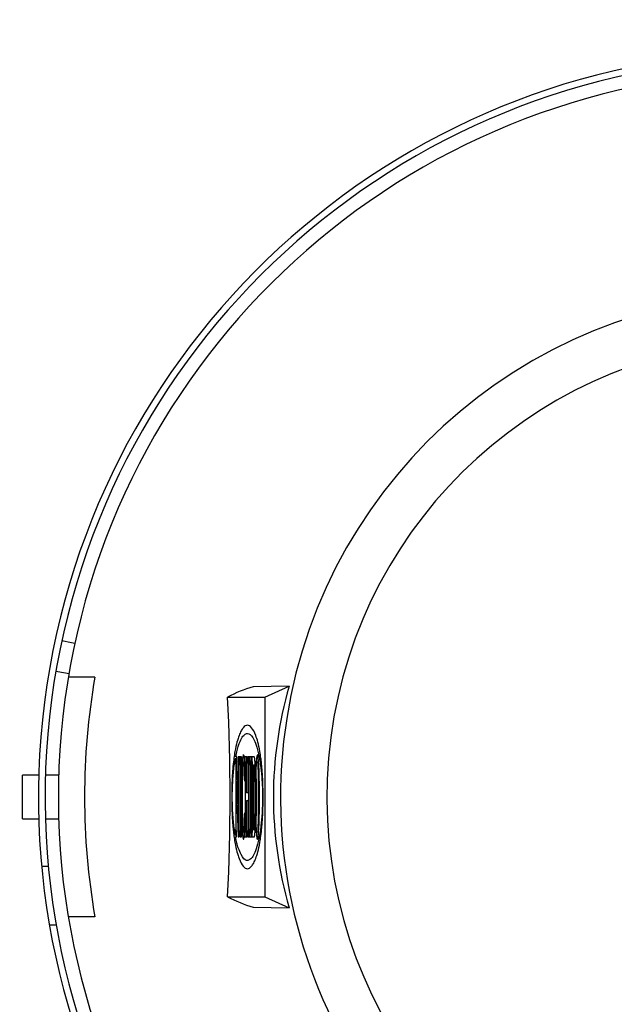
# Model space of a CAD drawing. Units: inches. Extents: x 2146 to 2551, y 97 to 382.
# Drawn here: x 2409 to 2420, y 294 to 312 of the extents above; entities that cross this region are included whole.
import ezdxf

# ---------------------------------------------------------------- set-up
doc = ezdxf.new("R2010")
doc.units = ezdxf.units.IN
doc.header["$LTSCALE"] = 0.2

msp = doc.modelspace()

# ---------------------------------------------------------------- linework, layer by layer
at = {"color": 3}
for p, q in [((2410.177, 300.322), (2409.996, 300.357)), ((2410.241, 300.309), (2410.177, 300.322)), ((2409.886, 299.792), (2410.067, 299.757)), ((2410.067, 299.757), (2410.132, 299.745)), ((2410.618, 299.678), (2410.12, 299.678)), ((2414.272, 299.508), (2413.591, 299.497)), ((2413.813, 299.303), (2414.272, 299.508)), ((2413.114, 299.303), (2413.813, 299.303)), ((2413.813, 299.303), (2413.813, 295.553)), ((2409.564, 297.84), (2409.258, 297.84)), ((2409.258, 297.015), (2409.258, 297.84)), ((2409.939, 297.84), (2409.689, 297.84)), ((2409.258, 297.015), (2409.564, 297.015)), ((2409.689, 297.015), (2409.939, 297.015)), ((2409.619, 296.128), (2409.744, 296.128)), ((2413.114, 295.553), (2413.813, 295.553)), ((2413.813, 295.553), (2414.272, 295.348)), ((2413.591, 295.358), (2414.272, 295.348)), ((2410.618, 295.178), (2410.12, 295.178)), ((2409.765, 295.028), (2409.892, 295.028))]:
    msp.add_line(p, q, dxfattribs=at)
at = {"color": 7}
for p, q in [((2413.258, 298.146), (2413.258, 298.142)), ((2413.288, 298.146), (2413.258, 298.146)), ((2413.286, 298.179), (2413.265, 298.179)), ((2413.319, 297.302), (2413.286, 298.179)), ((2413.335, 298.179), (2413.31, 298.179)), ((2413.31, 298.179), (2413.31, 298.142)), ((2413.335, 298.142), (2413.335, 298.179)), ((2413.376, 298.179), (2413.34, 298.179)), ((2413.34, 298.179), (2413.34, 298.142)), ((2413.376, 298.142), (2413.376, 298.179)), ((2413.436, 297.733), (2413.435, 298.073)), ((2413.435, 298.073), (2413.435, 298.071)), ((2413.435, 298.071), (2413.435, 298.071)), ((2413.474, 298.179), (2413.438, 298.179)), ((2413.438, 298.179), (2413.438, 298.142)), ((2413.474, 298.142), (2413.474, 298.179)), ((2413.521, 298.179), (2413.485, 298.179)), ((2413.485, 298.179), (2413.485, 298.142)), ((2413.521, 298.142), (2413.521, 298.179)), ((2413.563, 298.179), (2413.527, 298.179)), ((2413.527, 298.179), (2413.527, 298.142)), ((2413.563, 298.142), (2413.563, 298.179)), ((2413.568, 298.179), (2413.568, 298.142)), ((2413.612, 298.179), (2413.568, 298.179)), ((2413.267, 297.989), (2413.267, 296.869)), ((2413.319, 297.989), (2413.319, 297.302)), ((2413.326, 296.679), (2413.326, 297.989)), ((2413.348, 297.989), (2413.348, 296.869)), ((2413.367, 296.869), (2413.367, 297.989)), ((2413.446, 297.989), (2413.446, 296.869)), ((2413.466, 297.588), (2413.466, 297.923)), ((2413.494, 297.923), (2413.494, 297.588)), ((2413.513, 296.869), (2413.513, 297.989)), ((2413.535, 297.989), (2413.535, 296.869)), ((2413.554, 296.869), (2413.554, 297.989)), ((2413.577, 297.989), (2413.577, 296.869)), ((2413.597, 296.921), (2413.597, 298.026)), ((2413.275, 296.869), (2413.275, 297.712)), ((2413.275, 297.712), (2413.312, 296.679)), ((2413.304, 297.712), (2413.275, 297.712)), ((2413.435, 297.766), (2413.427, 297.766)), ((2413.429, 297.733), (2413.436, 297.733)), ((2413.493, 297.505), (2413.466, 297.505)), ((2413.513, 297.505), (2413.493, 297.505)), ((2413.326, 297.302), (2413.319, 297.302)), ((2413.466, 297.36), (2413.493, 297.36)), ((2413.513, 297.36), (2413.493, 297.36)), ((2413.436, 297.124), (2413.429, 297.124)), ((2413.435, 296.784), (2413.436, 297.124)), ((2413.466, 296.934), (2413.466, 297.27)), ((2413.494, 297.27), (2413.494, 296.934)), ((2413.435, 297.091), (2413.427, 297.091)), ((2413.435, 296.786), (2413.435, 296.784)), ((2413.435, 296.786), (2413.435, 296.786)), ((2413.258, 296.715), (2413.258, 296.71)), ((2413.283, 296.71), (2413.258, 296.71)), ((2413.264, 296.679), (2413.283, 296.679)), ((2413.283, 296.679), (2413.283, 296.715)), ((2413.312, 296.679), (2413.326, 296.679)), ((2413.34, 296.715), (2413.34, 296.679)), ((2413.34, 296.679), (2413.376, 296.679)), ((2413.376, 296.679), (2413.376, 296.715)), ((2413.438, 296.715), (2413.438, 296.679)), ((2413.438, 296.679), (2413.474, 296.679)), ((2413.474, 296.679), (2413.474, 296.715)), ((2413.485, 296.715), (2413.485, 296.679)), ((2413.485, 296.679), (2413.521, 296.679)), ((2413.521, 296.679), (2413.521, 296.715)), ((2413.527, 296.715), (2413.527, 296.679)), ((2413.527, 296.679), (2413.563, 296.679)), ((2413.563, 296.679), (2413.563, 296.715)), ((2413.568, 296.715), (2413.568, 296.679)), ((2413.568, 296.679), (2413.612, 296.679))]:
    msp.add_line(p, q, dxfattribs=at)
at = {"color": 3}
for centre, radius, start, end in [((2423.558, 297.428), 25.625, 280.1141, 259.3259), ((2423.558, 297.428), 23.375, 281.0995, 258.2846), ((2423.558, 297.428), 14, 284.5983, 255.4017), ((2423.558, 297.428), 13.875, 285.1288, 254.8712), ((2423.558, 297.428), 13.625, 285.4297, 254.5703), ((2423.558, 297.428), 9.45, 93.7922, 258.9586), ((2423.558, 297.428), 8.579, 94.1778, 256.087), ((2423.558, 297.428), 13.134, 170.1363, 189.8637), ((2421.39, 297.428), 7.416, 163.712, 196.288), ((2414.421, 296.781), 2.841, 106.9813, 117.3968), ((2376.339, 297.428), 36.822, 357.0812, 2.9188), ((2414.421, 298.075), 2.84, 242.6025, 253.0194)]:
    msp.add_arc(centre, radius, start, end, dxfattribs=at)
at = {"color": 7}
for points, knots in [([(2413.485, 298.776), (2413.459, 298.776), (2413.433, 298.759), (2413.393, 298.712), (2413.38, 298.692), (2413.354, 298.643), (2413.341, 298.615), (2413.315, 298.545), (2413.302, 298.505), (2413.276, 298.408), (2413.263, 298.351), (2413.244, 298.243), (2413.238, 298.203), (2413.226, 298.113), (2413.22, 298.062), (2413.211, 297.969), (2413.208, 297.934), (2413.203, 297.859), (2413.2, 297.817), (2413.197, 297.748), (2413.196, 297.723), (2413.194, 297.671), (2413.193, 297.643), (2413.192, 297.585), (2413.191, 297.555), (2413.191, 297.493), (2413.19, 297.461), (2413.19, 297.397), (2413.191, 297.365), (2413.191, 297.303), (2413.192, 297.273), (2413.193, 297.215), (2413.194, 297.187), (2413.196, 297.134), (2413.197, 297.11), (2413.2, 297.04), (2413.203, 296.998), (2413.208, 296.923), (2413.211, 296.889), (2413.217, 296.827), (2413.22, 296.798), (2413.226, 296.745), (2413.229, 296.721), (2413.238, 296.652), (2413.244, 296.612), (2413.263, 296.505), (2413.276, 296.448), (2413.302, 296.35), (2413.315, 296.31), (2413.354, 296.206), (2413.38, 296.16), (2413.433, 296.096), (2413.459, 296.08), (2413.485, 296.08)], [0, 0, 0, 0, 0.125, 0.125, 0.1875, 0.1875, 0.25, 0.25, 0.3125, 0.3125, 0.375, 0.375, 0.40625, 0.40625, 0.4375, 0.4375, 0.453125, 0.453125, 0.46875, 0.46875, 0.476563, 0.476563, 0.484375, 0.484375, 0.492188, 0.492188, 0.5, 0.5, 0.507813, 0.507813, 0.515625, 0.515625, 0.523438, 0.523438, 0.53125, 0.53125, 0.546875, 0.546875, 0.5625, 0.5625, 0.578125, 0.578125, 0.59375, 0.59375, 0.625, 0.625, 0.6875, 0.6875, 0.75, 0.75, 0.875, 0.875, 1, 1, 1, 1]), ([(2413.485, 296.08), (2413.512, 296.08), (2413.538, 296.096), (2413.577, 296.144), (2413.59, 296.164), (2413.617, 296.212), (2413.63, 296.241), (2413.656, 296.31), (2413.669, 296.35), (2413.695, 296.448), (2413.707, 296.505), (2413.726, 296.613), (2413.733, 296.652), (2413.745, 296.743), (2413.751, 296.794), (2413.759, 296.887), (2413.762, 296.921), (2413.768, 296.996), (2413.77, 297.038), (2413.774, 297.108), (2413.775, 297.132), (2413.777, 297.184), (2413.777, 297.212), (2413.779, 297.27), (2413.779, 297.3), (2413.78, 297.362), (2413.78, 297.395), (2413.78, 297.458), (2413.78, 297.49), (2413.779, 297.553), (2413.779, 297.583), (2413.777, 297.641), (2413.777, 297.669), (2413.775, 297.721), (2413.774, 297.746), (2413.77, 297.816), (2413.768, 297.858), (2413.762, 297.933), (2413.76, 297.966), (2413.754, 298.029), (2413.751, 298.057), (2413.745, 298.11), (2413.742, 298.135), (2413.733, 298.203), (2413.726, 298.243), (2413.707, 298.351), (2413.695, 298.408), (2413.669, 298.506), (2413.656, 298.546), (2413.617, 298.649), (2413.59, 298.696), (2413.538, 298.759), (2413.512, 298.776), (2413.485, 298.776)], [0, 0, 0, 0, 0.125, 0.125, 0.1875, 0.1875, 0.25, 0.25, 0.3125, 0.3125, 0.375, 0.375, 0.40625, 0.40625, 0.4375, 0.4375, 0.453125, 0.453125, 0.46875, 0.46875, 0.476563, 0.476563, 0.484375, 0.484375, 0.492188, 0.492188, 0.5, 0.5, 0.507813, 0.507813, 0.515625, 0.515625, 0.523438, 0.523438, 0.53125, 0.53125, 0.546875, 0.546875, 0.5625, 0.5625, 0.578125, 0.578125, 0.59375, 0.59375, 0.625, 0.625, 0.6875, 0.6875, 0.75, 0.75, 0.875, 0.875, 1, 1, 1, 1]), ([(2413.485, 298.62), (2413.519, 298.62), (2413.553, 298.596), (2413.604, 298.515), (2413.621, 298.48), (2413.654, 298.391), (2413.671, 298.336), (2413.696, 298.231), (2413.704, 298.191), (2413.716, 298.123), (2413.721, 298.098), (2413.729, 298.045), (2413.733, 298.016), (2413.741, 297.952), (2413.745, 297.918), (2413.75, 297.859), (2413.752, 297.838), (2413.756, 297.794), (2413.758, 297.77), (2413.761, 297.717), (2413.763, 297.689), (2413.766, 297.627), (2413.767, 297.593), (2413.768, 297.536), (2413.769, 297.516), (2413.769, 297.476), (2413.77, 297.456), (2413.77, 297.393), (2413.769, 297.351), (2413.767, 297.274), (2413.766, 297.239), (2413.763, 297.175), (2413.762, 297.147), (2413.757, 297.068), (2413.753, 297.023), (2413.745, 296.944), (2413.741, 296.909), (2413.734, 296.845), (2413.73, 296.816), (2413.717, 296.735), (2413.709, 296.689), (2413.692, 296.608), (2413.684, 296.572), (2413.658, 296.477), (2413.641, 296.427), (2413.607, 296.346), (2413.59, 296.316), (2413.555, 296.269), (2413.538, 296.254), (2413.504, 296.235), (2413.486, 296.233), (2413.435, 296.245), (2413.4, 296.279), (2413.349, 296.378), (2413.332, 296.42), (2413.306, 296.5), (2413.298, 296.53), (2413.281, 296.597), (2413.273, 296.635), (2413.264, 296.679)], [0, 0, 0, 0, 0.125, 0.125, 0.1875, 0.1875, 0.25, 0.25, 0.28125, 0.28125, 0.296875, 0.296875, 0.3125, 0.3125, 0.328125, 0.328125, 0.335937, 0.335937, 0.34375, 0.34375, 0.351562, 0.351562, 0.359375, 0.359375, 0.363281, 0.363281, 0.367187, 0.367187, 0.375, 0.375, 0.382812, 0.382812, 0.390625, 0.390625, 0.40625, 0.40625, 0.421875, 0.421875, 0.4375, 0.4375, 0.46875, 0.46875, 0.5, 0.5, 0.5625, 0.5625, 0.625, 0.625, 0.6875, 0.6875, 0.75, 0.75, 0.875, 0.875, 0.9375, 0.9375, 0.96875, 0.96875, 1, 1, 1, 1]), ([(2413.265, 298.179), (2413.273, 298.225), (2413.283, 298.265), (2413.301, 298.336), (2413.31, 298.367), (2413.337, 298.45), (2413.356, 298.493), (2413.393, 298.559), (2413.411, 298.582), (2413.448, 298.613), (2413.467, 298.62), (2413.485, 298.62)], [0, 0, 0, 0, 0.125, 0.125, 0.25, 0.25, 0.5, 0.5, 0.75, 0.75, 1, 1, 1, 1]), ([(2413.408, 298.223), (2413.405, 298.22), (2413.402, 298.208), (2413.396, 298.171), (2413.393, 298.145), (2413.388, 298.081), (2413.386, 298.042), (2413.381, 297.956), (2413.379, 297.909), (2413.376, 297.806), (2413.375, 297.751), (2413.373, 297.638), (2413.372, 297.578), (2413.371, 297.46), (2413.371, 297.4), (2413.372, 297.281), (2413.373, 297.222), (2413.375, 297.109), (2413.376, 297.054), (2413.379, 296.951), (2413.381, 296.904), (2413.385, 296.817), (2413.388, 296.779), (2413.393, 296.714), (2413.396, 296.688), (2413.402, 296.65), (2413.405, 296.638), (2413.411, 296.63), (2413.414, 296.634), (2413.421, 296.655), (2413.424, 296.673), (2413.429, 296.721), (2413.432, 296.75), (2413.435, 296.786)], [0, 0, 0, 0, 0.0625, 0.0625, 0.125, 0.125, 0.1875, 0.1875, 0.25, 0.25, 0.3125, 0.3125, 0.375, 0.375, 0.4375, 0.4375, 0.5, 0.5, 0.5625, 0.5625, 0.625, 0.625, 0.6875, 0.6875, 0.75, 0.75, 0.8125, 0.8125, 0.875, 0.875, 0.9375, 0.9375, 1, 1, 1, 1]), ([(2413.435, 298.071), (2413.431, 298.119), (2413.423, 298.207), (2413.415, 298.215), (2413.411, 298.218)], [0, 0, 0, 0, 0.545513, 1, 1, 1, 1]), ([(2413.674, 296.633), (2413.678, 296.64), (2413.686, 296.656), (2413.697, 296.776), (2413.706, 296.957), (2413.711, 297.195), (2413.713, 297.472), (2413.71, 297.754), (2413.702, 298), (2413.69, 298.161), (2413.68, 298.23), (2413.675, 298.219), (2413.674, 298.217)], [0, 0, 0, 0, 0.096643, 0.193201, 0.292869, 0.40093, 0.516025, 0.637063, 0.756502, 0.869522, 0.973258, 1, 1, 1, 1]), ([(2413.258, 296.71), (2413.253, 296.742), (2413.247, 296.777), (2413.236, 296.856), (2413.23, 296.9), (2413.222, 296.977), (2413.219, 297.005), (2413.214, 297.066), (2413.212, 297.099), (2413.207, 297.175), (2413.205, 297.218), (2413.203, 297.291), (2413.202, 297.317), (2413.201, 297.372), (2413.201, 297.402), (2413.201, 297.459), (2413.201, 297.488), (2413.202, 297.543), (2413.203, 297.569), (2413.205, 297.642), (2413.208, 297.684), (2413.212, 297.759), (2413.215, 297.792), (2413.22, 297.853), (2413.222, 297.88), (2413.23, 297.957), (2413.236, 298.001), (2413.247, 298.079), (2413.253, 298.114), (2413.258, 298.146)], [0, 0, 0, 0, 0.125, 0.125, 0.25, 0.25, 0.3125, 0.3125, 0.375, 0.375, 0.4375, 0.4375, 0.46875, 0.46875, 0.5, 0.5, 0.53125, 0.53125, 0.5625, 0.5625, 0.625, 0.625, 0.6875, 0.6875, 0.75, 0.75, 0.875, 0.875, 1, 1, 1, 1]), ([(2413.258, 298.142), (2413.258, 298.134), (2413.259, 298.125), (2413.259, 298.114), (2413.26, 298.11), (2413.26, 298.108)], [0, 0, 0, 0, 0.5, 0.5, 1, 1, 1, 1]), ([(2413.264, 298.067), (2413.264, 298.06), (2413.265, 298.053), (2413.265, 298.045), (2413.265, 298.037), (2413.266, 298.029), (2413.266, 298.02), (2413.266, 298.015), (2413.267, 298.01), (2413.267, 298.004), (2413.267, 298.001), (2413.267, 297.997), (2413.267, 297.994), (2413.267, 297.992), (2413.267, 297.99), (2413.267, 297.989)], [0, 0, 0, 0, 0.0001346674, 0.0001346674, 0.0001346674, 0.0002662027, 0.0002662027, 0.0002662027, 0.0003406409, 0.0003406409, 0.0003406409, 0.0003859329, 0.0003859329, 0.0003859329, 0.0004063104, 0.0004063104, 0.0004063104, 0.0004063104]), ([(2413.31, 298.142), (2413.31, 298.134), (2413.31, 298.125), (2413.311, 298.114), (2413.311, 298.11), (2413.312, 298.108)], [0, 0, 0, 0, 0.5, 0.5, 1, 1, 1, 1]), ([(2413.315, 298.067), (2413.316, 298.06), (2413.316, 298.053), (2413.317, 298.045), (2413.317, 298.037), (2413.317, 298.029), (2413.318, 298.02), (2413.318, 298.015), (2413.318, 298.01), (2413.318, 298.004), (2413.318, 298.001), (2413.319, 297.997), (2413.319, 297.994), (2413.319, 297.992), (2413.319, 297.99), (2413.319, 297.989)], [0, 0, 0, 0, 0.0001345134, 0.0001345134, 0.0001345134, 0.0002662172, 0.0002662172, 0.0002662172, 0.0003407563, 0.0003407563, 0.0003407563, 0.0003861551, 0.0003861551, 0.0003861551, 0.0004065619, 0.0004065619, 0.0004065619, 0.0004065619]), ([(2413.326, 297.989), (2413.326, 297.993), (2413.326, 297.997), (2413.326, 298.005), (2413.327, 298.008), (2413.327, 298.019), (2413.327, 298.026), (2413.328, 298.045), (2413.329, 298.056), (2413.329, 298.067)], [0, 0, 0, 0, 0.125, 0.125, 0.25, 0.25, 0.5, 0.5, 1, 1, 1, 1]), ([(2413.333, 298.108), (2413.333, 298.11), (2413.334, 298.114), (2413.335, 298.125), (2413.335, 298.134), (2413.335, 298.142)], [0, 0, 0, 0, 0.5, 0.5, 1, 1, 1, 1]), ([(2413.34, 298.142), (2413.34, 298.134), (2413.34, 298.125), (2413.341, 298.114), (2413.341, 298.11), (2413.342, 298.108)], [0, 0, 0, 0, 0.5, 0.5, 1, 1, 1, 1]), ([(2413.345, 298.067), (2413.346, 298.06), (2413.346, 298.053), (2413.346, 298.045), (2413.347, 298.037), (2413.347, 298.029), (2413.348, 298.02), (2413.348, 298.015), (2413.348, 298.01), (2413.348, 298.004), (2413.348, 298.001), (2413.348, 297.997), (2413.348, 297.994), (2413.348, 297.992), (2413.348, 297.99), (2413.348, 297.989)], [0, 0, 0, 0, 0.0001346674, 0.0001346674, 0.0001346674, 0.0002662027, 0.0002662027, 0.0002662027, 0.0003406409, 0.0003406409, 0.0003406409, 0.0003859329, 0.0003859329, 0.0003859329, 0.0004063104, 0.0004063104, 0.0004063104, 0.0004063104]), ([(2413.367, 297.989), (2413.367, 297.993), (2413.367, 297.997), (2413.368, 298.005), (2413.368, 298.008), (2413.368, 298.019), (2413.368, 298.026), (2413.369, 298.045), (2413.37, 298.056), (2413.37, 298.067)], [0, 0, 0, 0, 0.125, 0.125, 0.25, 0.25, 0.5, 0.5, 1, 1, 1, 1]), ([(2413.374, 298.108), (2413.375, 298.11), (2413.375, 298.114), (2413.376, 298.125), (2413.376, 298.134), (2413.376, 298.142)], [0, 0, 0, 0, 0.5, 0.5, 1, 1, 1, 1]), ([(2413.411, 296.762), (2413.41, 296.765), (2413.407, 296.771), (2413.403, 296.825), (2413.398, 296.938), (2413.393, 297.175), (2413.392, 297.491), (2413.395, 297.776), (2413.399, 297.953), (2413.403, 298.038), (2413.405, 298.063), (2413.406, 298.067)], [0, 0, 0, 0, 0.051292, 0.102232, 0.183487, 0.330435, 0.591155, 0.799711, 0.88888, 0.978863, 1, 1, 1, 1]), ([(2413.411, 298.094), (2413.411, 298.094), (2413.412, 298.098), (2413.415, 298.08), (2413.42, 298.032), (2413.423, 297.947), (2413.425, 297.875), (2413.426, 297.842)], [0, 0, 0, 0, 0.0279469, 0.1929148, 0.4110696, 0.7283471, 1, 1, 1, 1]), ([(2413.438, 298.142), (2413.438, 298.134), (2413.438, 298.125), (2413.439, 298.114), (2413.439, 298.11), (2413.439, 298.108)], [0, 0, 0, 0, 0.5, 0.5, 1, 1, 1, 1]), ([(2413.443, 298.067), (2413.444, 298.06), (2413.444, 298.053), (2413.444, 298.045), (2413.445, 298.037), (2413.445, 298.029), (2413.446, 298.02), (2413.446, 298.015), (2413.446, 298.01), (2413.446, 298.004), (2413.446, 298.001), (2413.446, 297.997), (2413.446, 297.994), (2413.446, 297.992), (2413.446, 297.99), (2413.446, 297.989)], [0, 0, 0, 0, 0.0001345117, 0.0001345117, 0.0001345117, 0.0002660726, 0.0002660726, 0.0002660726, 0.0003405955, 0.0003405955, 0.0003405955, 0.0003859479, 0.0003859479, 0.0003859479, 0.0004062282, 0.0004062282, 0.0004062282, 0.0004062282]), ([(2413.466, 297.923), (2413.466, 297.93), (2413.466, 297.936), (2413.466, 297.949), (2413.466, 297.955), (2413.466, 297.974), (2413.467, 297.987), (2413.467, 298.012), (2413.467, 298.024), (2413.468, 298.047), (2413.468, 298.059), (2413.469, 298.067)], [0, 0, 0, 0, 0.125, 0.125, 0.25, 0.25, 0.5, 0.5, 0.75, 0.75, 1, 1, 1, 1]), ([(2413.473, 298.108), (2413.473, 298.11), (2413.473, 298.114), (2413.474, 298.125), (2413.474, 298.134), (2413.474, 298.142)], [0, 0, 0, 0, 0.5, 0.5, 1, 1, 1, 1]), ([(2413.485, 298.142), (2413.485, 298.134), (2413.485, 298.125), (2413.486, 298.114), (2413.486, 298.11), (2413.487, 298.108)], [0, 0, 0, 0, 0.5, 0.5, 1, 1, 1, 1]), ([(2413.49, 298.067), (2413.491, 298.059), (2413.491, 298.047), (2413.492, 298.024), (2413.492, 298.012), (2413.493, 297.987), (2413.493, 297.974), (2413.493, 297.955), (2413.493, 297.949), (2413.494, 297.936), (2413.494, 297.93), (2413.494, 297.923)], [0, 0, 0, 0, 0.25, 0.25, 0.5, 0.5, 0.75, 0.75, 0.875, 0.875, 1, 1, 1, 1]), ([(2413.513, 297.989), (2413.513, 297.993), (2413.513, 297.997), (2413.513, 298.005), (2413.513, 298.008), (2413.514, 298.019), (2413.514, 298.026), (2413.515, 298.045), (2413.515, 298.056), (2413.516, 298.067)], [0, 0, 0, 0, 0.125, 0.125, 0.25, 0.25, 0.5, 0.5, 1, 1, 1, 1]), ([(2413.52, 298.108), (2413.52, 298.11), (2413.521, 298.114), (2413.521, 298.125), (2413.521, 298.134), (2413.521, 298.142)], [0, 0, 0, 0, 0.5, 0.5, 1, 1, 1, 1]), ([(2413.527, 298.142), (2413.527, 298.134), (2413.527, 298.125), (2413.528, 298.114), (2413.528, 298.11), (2413.528, 298.108)], [0, 0, 0, 0, 0.5, 0.5, 1, 1, 1, 1]), ([(2413.532, 298.067), (2413.532, 298.06), (2413.533, 298.053), (2413.533, 298.045), (2413.534, 298.037), (2413.534, 298.029), (2413.534, 298.02), (2413.535, 298.015), (2413.535, 298.01), (2413.535, 298.004), (2413.535, 298.001), (2413.535, 297.997), (2413.535, 297.994), (2413.535, 297.992), (2413.535, 297.99), (2413.535, 297.989)], [0, 0, 0, 0, 0.000134668, 0.000134668, 0.000134668, 0.0002662509, 0.0002662509, 0.0002662509, 0.0003406946, 0.0003406946, 0.0003406946, 0.000386002, 0.000386002, 0.000386002, 0.0004064216, 0.0004064216, 0.0004064216, 0.0004064216]), ([(2413.554, 297.989), (2413.554, 297.993), (2413.554, 297.997), (2413.554, 298.005), (2413.554, 298.008), (2413.555, 298.019), (2413.555, 298.026), (2413.556, 298.045), (2413.557, 298.056), (2413.557, 298.067)], [0, 0, 0, 0, 0.125, 0.125, 0.25, 0.25, 0.5, 0.5, 1, 1, 1, 1]), ([(2413.561, 298.108), (2413.561, 298.11), (2413.562, 298.114), (2413.562, 298.125), (2413.563, 298.134), (2413.563, 298.142)], [0, 0, 0, 0, 0.5, 0.5, 1, 1, 1, 1]), ([(2413.568, 298.142), (2413.568, 298.134), (2413.568, 298.125), (2413.569, 298.114), (2413.569, 298.11), (2413.57, 298.108)], [0, 0, 0, 0, 0.5, 0.5, 1, 1, 1, 1]), ([(2413.574, 298.067), (2413.574, 298.06), (2413.574, 298.053), (2413.575, 298.044), (2413.575, 298.037), (2413.576, 298.029), (2413.576, 298.02), (2413.576, 298.015), (2413.576, 298.01), (2413.577, 298.004), (2413.577, 298.001), (2413.577, 297.997), (2413.577, 297.994), (2413.577, 297.992), (2413.577, 297.99), (2413.577, 297.989)], [0, 0, 0, 0, 0.0001346669, 0.0001346669, 0.0001346669, 0.0002661545, 0.0002661545, 0.0002661545, 0.0003405872, 0.0003405872, 0.0003405872, 0.0003858638, 0.0003858638, 0.0003858638, 0.0004061992, 0.0004061992, 0.0004061992, 0.0004061992]), ([(2413.603, 298.036), (2413.603, 298.037), (2413.605, 298.038), (2413.606, 298.033), (2413.607, 298.029)], [0, 0, 0, 0, 0.1366706, 1, 1, 1, 1]), ([(2413.607, 298.029), (2413.609, 298.021), (2413.61, 298.008), (2413.613, 297.973), (2413.614, 297.953), (2413.616, 297.907), (2413.617, 297.881), (2413.619, 297.829), (2413.62, 297.801), (2413.622, 297.716), (2413.623, 297.656), (2413.624, 297.535), (2413.624, 297.474), (2413.624, 297.35), (2413.624, 297.289), (2413.623, 297.169), (2413.622, 297.109), (2413.619, 296.993), (2413.618, 296.937), (2413.615, 296.867), (2413.613, 296.846), (2413.611, 296.816), (2413.609, 296.807), (2413.607, 296.807)], [0, 0, 0, 0, 0.0625, 0.0625, 0.125, 0.125, 0.1875, 0.1875, 0.25, 0.25, 0.375, 0.375, 0.5, 0.5, 0.625, 0.625, 0.75, 0.75, 0.875, 0.875, 0.9375, 0.9375, 1, 1, 1, 1]), ([(2413.612, 296.679), (2413.614, 296.679), (2413.617, 296.683), (2413.622, 296.701), (2413.624, 296.715), (2413.628, 296.753), (2413.63, 296.777), (2413.634, 296.835), (2413.636, 296.868), (2413.639, 296.941), (2413.64, 296.982), (2413.642, 297.065), (2413.643, 297.109), (2413.645, 297.198), (2413.645, 297.244), (2413.646, 297.336), (2413.646, 297.382), (2413.646, 297.521), (2413.645, 297.614), (2413.643, 297.792), (2413.64, 297.878), (2413.636, 297.988), (2413.634, 298.022), (2413.63, 298.08), (2413.628, 298.104), (2413.624, 298.143), (2413.622, 298.156), (2413.617, 298.175), (2413.614, 298.179), (2413.612, 298.179)], [0, 0, 0, 0, 0.0625, 0.0625, 0.125, 0.125, 0.1875, 0.1875, 0.25, 0.25, 0.3125, 0.3125, 0.375, 0.375, 0.4375, 0.4375, 0.5, 0.5, 0.625, 0.625, 0.75, 0.75, 0.8125, 0.8125, 0.875, 0.875, 0.9375, 0.9375, 1, 1, 1, 1]), ([(2413.665, 298.205), (2413.663, 298.194), (2413.661, 298.18), (2413.657, 298.144), (2413.655, 298.123), (2413.649, 298.049), (2413.646, 297.988), (2413.644, 297.918)], [0, 0, 0, 0, 0.25, 0.25, 0.5, 0.5, 1, 1, 1, 1]), ([(2413.674, 298.097), (2413.674, 298.097), (2413.676, 298.095), (2413.678, 298.077), (2413.682, 298.022), (2413.685, 297.925), (2413.687, 297.801), (2413.689, 297.672), (2413.69, 297.54), (2413.69, 297.407), (2413.689, 297.275), (2413.688, 297.144), (2413.687, 297.03), (2413.685, 296.943), (2413.683, 296.869), (2413.68, 296.809), (2413.677, 296.772), (2413.675, 296.759), (2413.674, 296.761), (2413.674, 296.762)], [0, 0, 0, 0, 0.0158152, 0.0476237, 0.0945725, 0.1772956, 0.2615359, 0.3455917, 0.4295907, 0.5135705, 0.5975502, 0.6815489, 0.765604, 0.8202982, 0.8612242, 0.9261234, 0.9630537, 0.9942142, 1, 1, 1, 1]), ([(2413.644, 297.918), (2413.646, 297.844), (2413.647, 297.764), (2413.649, 297.598), (2413.65, 297.514), (2413.65, 297.344), (2413.649, 297.259), (2413.648, 297.135), (2413.647, 297.095), (2413.646, 297.015), (2413.645, 296.976), (2413.644, 296.939)], [0, 0, 0, 0, 0.25, 0.25, 0.5, 0.5, 0.75, 0.75, 0.875, 0.875, 1, 1, 1, 1]), ([(2413.426, 297.842), (2413.426, 297.835), (2413.426, 297.828), (2413.426, 297.822), (2413.426, 297.815), (2413.426, 297.809), (2413.426, 297.802), (2413.427, 297.79), (2413.427, 297.778), (2413.427, 297.766)], [0, 0, 0, 0, 0.0000847913, 0.0000847913, 0.0000847913, 0.0001695835, 0.0001695835, 0.0001695835, 0.0003203274, 0.0003203274, 0.0003203274, 0.0003203274]), ([(2413.427, 297.766), (2413.427, 297.757), (2413.427, 297.749), (2413.428, 297.737), (2413.429, 297.733), (2413.429, 297.733)], [0, 0, 0, 0, 0.5, 0.5, 1, 1, 1, 1]), ([(2413.466, 297.505), (2413.466, 297.505), (2413.466, 297.509), (2413.466, 297.516), (2413.466, 297.519), (2413.466, 297.53), (2413.466, 297.537), (2413.466, 297.559), (2413.466, 297.573), (2413.466, 297.588)], [0, 0, 0, 0, 0.125, 0.125, 0.25, 0.25, 0.5, 0.5, 1, 1, 1, 1]), ([(2413.494, 297.588), (2413.494, 297.574), (2413.494, 297.56), (2413.494, 297.546), (2413.493, 297.539), (2413.493, 297.532), (2413.493, 297.526), (2413.493, 297.523), (2413.493, 297.521), (2413.493, 297.518), (2413.493, 297.516), (2413.493, 297.514), (2413.493, 297.512), (2413.493, 297.511), (2413.493, 297.509), (2413.493, 297.508), (2413.493, 297.507), (2413.493, 297.507), (2413.493, 297.506), (2413.493, 297.506), (2413.493, 297.506), (2413.493, 297.506), (2413.493, 297.505), (2413.493, 297.505), (2413.493, 297.505)], [0, 0, 0, 0, 0.0001649673, 0.0001649673, 0.0001649673, 0.0002492829, 0.0002492829, 0.0002492829, 0.0002788607, 0.0002788607, 0.0002788607, 0.0003060138, 0.0003060138, 0.0003060138, 0.000323983, 0.000323983, 0.000323983, 0.0003335317, 0.0003335317, 0.0003335317, 0.0003412383, 0.0003412383, 0.0003412383, 0.0003472991, 0.0003472991, 0.0003472991, 0.0003472991]), ([(2413.466, 297.27), (2413.466, 297.285), (2413.466, 297.3), (2413.466, 297.315), (2413.466, 297.323), (2413.466, 297.33), (2413.466, 297.338), (2413.466, 297.34), (2413.466, 297.343), (2413.466, 297.346), (2413.466, 297.348), (2413.466, 297.349), (2413.466, 297.351), (2413.466, 297.353), (2413.466, 297.355), (2413.466, 297.356), (2413.466, 297.357), (2413.466, 297.358), (2413.466, 297.358), (2413.466, 297.359), (2413.466, 297.359), (2413.466, 297.36), (2413.466, 297.36), (2413.466, 297.36), (2413.466, 297.36), (2413.466, 297.36), (2413.466, 297.36), (2413.466, 297.36)], [0, 0, 0, 0, 0.0001812671, 0.0001812671, 0.0001812671, 0.000273541, 0.000273541, 0.000273541, 0.0003055897, 0.0003055897, 0.0003055897, 0.0003278818, 0.0003278818, 0.0003278818, 0.0003511892, 0.0003511892, 0.0003511892, 0.0003608604, 0.0003608604, 0.0003608604, 0.000370704, 0.000370704, 0.000370704, 0.0003770823, 0.0003770823, 0.0003770823, 0.0003788254, 0.0003788254, 0.0003788254, 0.0003788254]), ([(2413.493, 297.36), (2413.493, 297.36), (2413.493, 297.359), (2413.493, 297.355), (2413.493, 297.354), (2413.493, 297.348), (2413.493, 297.344), (2413.493, 297.333), (2413.493, 297.325), (2413.494, 297.301), (2413.494, 297.285), (2413.494, 297.27)], [0, 0, 0, 0, 0.0625, 0.0625, 0.125, 0.125, 0.25, 0.25, 0.5, 0.5, 1, 1, 1, 1]), ([(2413.429, 297.124), (2413.429, 297.124), (2413.428, 297.12), (2413.427, 297.108), (2413.427, 297.1), (2413.427, 297.091)], [0, 0, 0, 0, 0.5, 0.5, 1, 1, 1, 1]), ([(2413.426, 297.015), (2413.425, 296.984), (2413.424, 296.954), (2413.422, 296.897), (2413.421, 296.87), (2413.419, 296.822), (2413.418, 296.801), (2413.414, 296.771), (2413.413, 296.762), (2413.411, 296.762)], [0, 0, 0, 0, 0.25, 0.25, 0.5, 0.5, 0.75, 0.75, 1, 1, 1, 1]), ([(2413.427, 297.091), (2413.427, 297.085), (2413.427, 297.078), (2413.427, 297.071), (2413.427, 297.064), (2413.426, 297.058), (2413.426, 297.051), (2413.426, 297.039), (2413.426, 297.027), (2413.426, 297.015)], [0, 0, 0, 0, 0.0000850934, 0.0000850934, 0.0000850934, 0.0001701854, 0.0001701854, 0.0001701854, 0.0003212302, 0.0003212302, 0.0003212302, 0.0003212302]), ([(2413.469, 296.79), (2413.468, 296.799), (2413.468, 296.81), (2413.467, 296.833), (2413.467, 296.846), (2413.467, 296.87), (2413.466, 296.883), (2413.466, 296.902), (2413.466, 296.908), (2413.466, 296.921), (2413.466, 296.928), (2413.466, 296.934)], [0, 0, 0, 0, 0.25, 0.25, 0.5, 0.5, 0.75, 0.75, 0.875, 0.875, 1, 1, 1, 1]), ([(2413.494, 296.934), (2413.494, 296.928), (2413.494, 296.921), (2413.493, 296.908), (2413.493, 296.902), (2413.493, 296.883), (2413.493, 296.87), (2413.492, 296.846), (2413.492, 296.834), (2413.491, 296.81), (2413.491, 296.799), (2413.49, 296.79)], [0, 0, 0, 0, 0.125, 0.125, 0.25, 0.25, 0.5, 0.5, 0.75, 0.75, 1, 1, 1, 1]), ([(2413.6, 296.843), (2413.599, 296.853), (2413.598, 296.865), (2413.598, 296.884), (2413.597, 296.89), (2413.597, 296.901), (2413.597, 296.905), (2413.597, 296.913), (2413.597, 296.917), (2413.597, 296.921)], [0, 0, 0, 0, 0.5, 0.5, 0.75, 0.75, 0.875, 0.875, 1, 1, 1, 1]), ([(2413.644, 296.939), (2413.645, 296.893), (2413.647, 296.851), (2413.652, 296.775), (2413.654, 296.742), (2413.659, 296.688), (2413.662, 296.667), (2413.668, 296.64), (2413.671, 296.633), (2413.674, 296.633)], [0, 0, 0, 0, 0.25, 0.25, 0.5, 0.5, 0.75, 0.75, 1, 1, 1, 1]), ([(2413.26, 296.749), (2413.26, 296.747), (2413.259, 296.744), (2413.259, 296.732), (2413.258, 296.724), (2413.258, 296.715)], [0, 0, 0, 0, 0.5, 0.5, 1, 1, 1, 1]), ([(2413.267, 296.869), (2413.267, 296.864), (2413.267, 296.86), (2413.267, 296.852), (2413.267, 296.849), (2413.266, 296.838), (2413.266, 296.832), (2413.265, 296.813), (2413.264, 296.801), (2413.264, 296.79)], [0, 0, 0, 0, 0.125, 0.125, 0.25, 0.25, 0.5, 0.5, 1, 1, 1, 1]), ([(2413.278, 296.79), (2413.277, 296.797), (2413.277, 296.805), (2413.276, 296.813), (2413.276, 296.821), (2413.276, 296.829), (2413.275, 296.838), (2413.275, 296.842), (2413.275, 296.848), (2413.275, 296.853), (2413.275, 296.856), (2413.275, 296.86), (2413.275, 296.863), (2413.275, 296.865), (2413.275, 296.867), (2413.275, 296.869)], [0, 0, 0, 0, 0.0001347742, 0.0001347742, 0.0001347742, 0.0002663639, 0.0002663639, 0.0002663639, 0.0003407939, 0.0003407939, 0.0003407939, 0.0003859968, 0.0003859968, 0.0003859968, 0.0004064867, 0.0004064867, 0.0004064867, 0.0004064867]), ([(2413.283, 296.715), (2413.283, 296.723), (2413.283, 296.732), (2413.282, 296.743), (2413.282, 296.747), (2413.281, 296.749)], [0, 0, 0, 0, 0.5, 0.5, 1, 1, 1, 1]), ([(2413.342, 296.749), (2413.341, 296.747), (2413.341, 296.744), (2413.34, 296.732), (2413.34, 296.724), (2413.34, 296.715)], [0, 0, 0, 0, 0.5, 0.5, 1, 1, 1, 1]), ([(2413.348, 296.869), (2413.348, 296.864), (2413.348, 296.86), (2413.348, 296.852), (2413.348, 296.849), (2413.348, 296.838), (2413.347, 296.832), (2413.347, 296.813), (2413.346, 296.801), (2413.345, 296.79)], [0, 0, 0, 0, 0.125, 0.125, 0.25, 0.25, 0.5, 0.5, 1, 1, 1, 1]), ([(2413.37, 296.79), (2413.37, 296.797), (2413.37, 296.805), (2413.369, 296.813), (2413.369, 296.821), (2413.368, 296.829), (2413.368, 296.838), (2413.368, 296.842), (2413.368, 296.848), (2413.368, 296.853), (2413.367, 296.856), (2413.367, 296.86), (2413.367, 296.863), (2413.367, 296.865), (2413.367, 296.867), (2413.367, 296.869)], [0, 0, 0, 0, 0.0001349288, 0.0001349288, 0.0001349288, 0.0002663975, 0.0002663975, 0.0002663975, 0.0003407319, 0.0003407319, 0.0003407319, 0.000385844, 0.000385844, 0.000385844, 0.0004063468, 0.0004063468, 0.0004063468, 0.0004063468]), ([(2413.376, 296.715), (2413.376, 296.723), (2413.376, 296.732), (2413.375, 296.743), (2413.375, 296.747), (2413.374, 296.749)], [0, 0, 0, 0, 0.5, 0.5, 1, 1, 1, 1]), ([(2413.439, 296.749), (2413.439, 296.747), (2413.439, 296.744), (2413.438, 296.732), (2413.438, 296.724), (2413.438, 296.715)], [0, 0, 0, 0, 0.5, 0.5, 1, 1, 1, 1]), ([(2413.446, 296.869), (2413.446, 296.864), (2413.446, 296.86), (2413.446, 296.852), (2413.446, 296.849), (2413.446, 296.838), (2413.445, 296.832), (2413.444, 296.813), (2413.444, 296.801), (2413.443, 296.79)], [0, 0, 0, 0, 0.125, 0.125, 0.25, 0.25, 0.5, 0.5, 1, 1, 1, 1]), ([(2413.474, 296.715), (2413.474, 296.723), (2413.474, 296.732), (2413.473, 296.743), (2413.473, 296.747), (2413.473, 296.749)], [0, 0, 0, 0, 0.5, 0.5, 1, 1, 1, 1]), ([(2413.487, 296.749), (2413.486, 296.747), (2413.486, 296.744), (2413.485, 296.732), (2413.485, 296.724), (2413.485, 296.715)], [0, 0, 0, 0, 0.5, 0.5, 1, 1, 1, 1]), ([(2413.516, 296.79), (2413.516, 296.797), (2413.515, 296.805), (2413.515, 296.813), (2413.514, 296.821), (2413.514, 296.829), (2413.514, 296.838), (2413.514, 296.842), (2413.513, 296.848), (2413.513, 296.853), (2413.513, 296.856), (2413.513, 296.86), (2413.513, 296.864), (2413.513, 296.865), (2413.513, 296.867), (2413.513, 296.869)], [0, 0, 0, 0, 0.00013485, 0.00013485, 0.00013485, 0.0002662601, 0.0002662601, 0.0002662601, 0.0003406285, 0.0003406285, 0.0003406285, 0.0003857472, 0.0003857472, 0.0003857472, 0.0004061389, 0.0004061389, 0.0004061389, 0.0004061389]), ([(2413.521, 296.715), (2413.521, 296.723), (2413.521, 296.732), (2413.521, 296.743), (2413.52, 296.747), (2413.52, 296.749)], [0, 0, 0, 0, 0.5, 0.5, 1, 1, 1, 1]), ([(2413.528, 296.749), (2413.528, 296.747), (2413.528, 296.744), (2413.527, 296.732), (2413.527, 296.724), (2413.527, 296.715)], [0, 0, 0, 0, 0.5, 0.5, 1, 1, 1, 1]), ([(2413.535, 296.869), (2413.535, 296.864), (2413.535, 296.86), (2413.535, 296.852), (2413.535, 296.849), (2413.535, 296.838), (2413.534, 296.832), (2413.533, 296.813), (2413.533, 296.801), (2413.532, 296.79)], [0, 0, 0, 0, 0.125, 0.125, 0.25, 0.25, 0.5, 0.5, 1, 1, 1, 1]), ([(2413.557, 296.79), (2413.557, 296.797), (2413.556, 296.805), (2413.556, 296.813), (2413.556, 296.821), (2413.555, 296.829), (2413.555, 296.838), (2413.555, 296.842), (2413.555, 296.848), (2413.554, 296.853), (2413.554, 296.856), (2413.554, 296.86), (2413.554, 296.863), (2413.554, 296.865), (2413.554, 296.867), (2413.554, 296.869)], [0, 0, 0, 0, 0.0001350064, 0.0001350064, 0.0001350064, 0.0002664384, 0.0002664384, 0.0002664384, 0.0003407278, 0.0003407278, 0.0003407278, 0.0003858024, 0.0003858024, 0.0003858024, 0.0004063324, 0.0004063324, 0.0004063324, 0.0004063324]), ([(2413.563, 296.715), (2413.563, 296.723), (2413.562, 296.732), (2413.562, 296.743), (2413.561, 296.747), (2413.561, 296.749)], [0, 0, 0, 0, 0.5, 0.5, 1, 1, 1, 1]), ([(2413.57, 296.749), (2413.569, 296.747), (2413.569, 296.744), (2413.568, 296.732), (2413.568, 296.724), (2413.568, 296.715)], [0, 0, 0, 0, 0.5, 0.5, 1, 1, 1, 1]), ([(2413.577, 296.869), (2413.577, 296.864), (2413.577, 296.86), (2413.577, 296.852), (2413.576, 296.849), (2413.576, 296.838), (2413.576, 296.832), (2413.575, 296.813), (2413.574, 296.801), (2413.574, 296.79)], [0, 0, 0, 0, 0.125, 0.125, 0.25, 0.25, 0.5, 0.5, 1, 1, 1, 1]), ([(2413.607, 296.807), (2413.606, 296.805), (2413.605, 296.806), (2413.602, 296.817), (2413.601, 296.827), (2413.6, 296.843)], [0, 0, 0, 0, 0.5, 0.5, 1, 1, 1, 1])]:
    msp.add_open_spline(points, degree=3, knots=knots, dxfattribs=at)
for points in [[(2413.26, 298.108), (2413.261, 298.099), (2413.263, 298.085), (2413.264, 298.067)], [(2413.312, 298.108), (2413.313, 298.099), (2413.314, 298.085), (2413.315, 298.067)], [(2413.329, 298.067), (2413.33, 298.085), (2413.332, 298.099), (2413.333, 298.108)], [(2413.342, 298.108), (2413.343, 298.099), (2413.344, 298.085), (2413.345, 298.067)], [(2413.37, 298.067), (2413.372, 298.085), (2413.373, 298.099), (2413.374, 298.108)], [(2413.439, 298.108), (2413.441, 298.099), (2413.442, 298.085), (2413.443, 298.067)], [(2413.469, 298.067), (2413.47, 298.085), (2413.471, 298.099), (2413.473, 298.108)], [(2413.487, 298.108), (2413.488, 298.099), (2413.489, 298.085), (2413.49, 298.067)], [(2413.516, 298.067), (2413.517, 298.085), (2413.518, 298.099), (2413.52, 298.108)], [(2413.528, 298.108), (2413.53, 298.099), (2413.531, 298.085), (2413.532, 298.067)], [(2413.557, 298.067), (2413.558, 298.085), (2413.56, 298.099), (2413.561, 298.108)], [(2413.57, 298.108), (2413.571, 298.099), (2413.572, 298.085), (2413.574, 298.067)], [(2413.597, 298.026), (2413.598, 298.029), (2413.599, 298.032), (2413.6, 298.034)], [(2413.264, 296.79), (2413.263, 296.772), (2413.261, 296.758), (2413.26, 296.749)], [(2413.281, 296.749), (2413.28, 296.758), (2413.279, 296.772), (2413.278, 296.79)], [(2413.345, 296.79), (2413.344, 296.772), (2413.343, 296.758), (2413.342, 296.749)], [(2413.374, 296.749), (2413.373, 296.758), (2413.372, 296.772), (2413.37, 296.79)], [(2413.443, 296.79), (2413.442, 296.772), (2413.441, 296.758), (2413.439, 296.749)], [(2413.473, 296.749), (2413.471, 296.758), (2413.47, 296.772), (2413.469, 296.79)], [(2413.49, 296.79), (2413.489, 296.772), (2413.488, 296.758), (2413.487, 296.749)], [(2413.52, 296.749), (2413.518, 296.758), (2413.517, 296.772), (2413.516, 296.79)], [(2413.532, 296.79), (2413.531, 296.772), (2413.53, 296.758), (2413.528, 296.749)], [(2413.561, 296.749), (2413.56, 296.758), (2413.558, 296.772), (2413.557, 296.79)], [(2413.574, 296.79), (2413.572, 296.772), (2413.571, 296.758), (2413.57, 296.749)]]:
    msp.add_open_spline(points, degree=3, dxfattribs=at)

doc.saveas('drawing.dxf')
